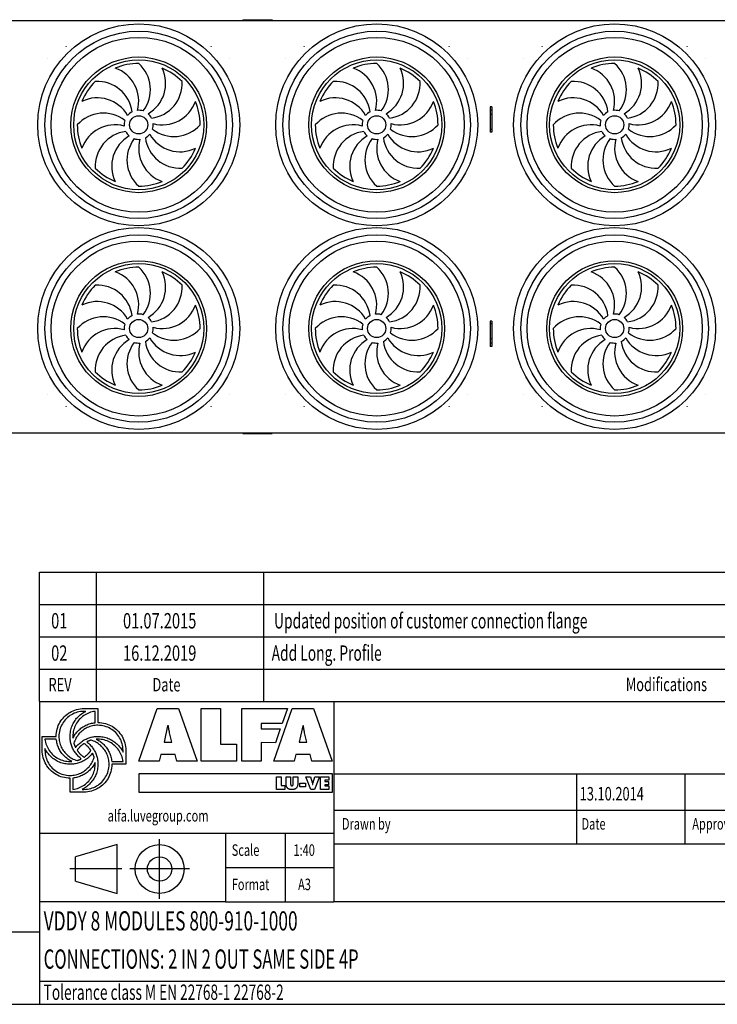
# Model space of a CAD drawing. Extents: x 211 to 16543, y 232 to 11636.
# Drawn here: x 9034 to 12874, y 232 to 5655 of the extents above; entities that cross this region are included whole.
import ezdxf
from ezdxf.enums import TextEntityAlignment as Align

# ---------------------------------------------------------------- set-up
doc = ezdxf.new("R2010")
doc.units = 0
doc.header["$LTSCALE"] = 40
doc.header["$MEASUREMENT"] = 0
doc.linetypes.add('SLD-SOLID', pattern=[0])
doc.layers.get('0').update_dxf_attribs({"linetype": 'CONTINUOUS'})
for name, color, linetype in [('GEOMETRY', 7, 'SLD-SOLID'), ('LAYER_1', 7, 'SLD-SOLID'), ('SLD-0', 7, 'SLD-SOLID'), ('TITLE', 7, 'SLD-SOLID')]:
    doc.layers.add(name, color=color, linetype=linetype)

msp = doc.modelspace()

# ---------------------------------------------------------------- linework, layer by layer
at = {"color": 7, "linetype": 'SLD-SOLID'}
for p, q in [((5077.6, 5651.49), (15607.6, 5651.49)), ((10262.6, 5655.34), (10262.6, 5651.49)), ((10262.6, 5655.34), (10268.6, 5655.34)), ((10268.6, 5655.34), (10416.6, 5655.34)), ((10416.6, 5655.34), (10422.6, 5655.34)), ((10422.6, 5655.34), (10422.6, 5651.49)), ((11632.6, 5175.65), (11622.6, 5175.65)), ((11622.6, 5175.65), (11622.6, 5157.24)), ((11632.6, 5157.24), (11622.6, 5157.24)), ((11622.6, 5157.24), (11622.6, 5132.75)), ((11632.6, 5175.65), (11632.6, 5157.24)), ((11632.6, 5157.24), (11632.6, 5132.75)), ((11632.6, 5132.75), (11622.6, 5132.75)), ((11622.6, 5132.75), (11622.6, 5050.65)), ((11632.6, 5132.75), (11632.6, 5050.65)), ((11632.6, 5050.65), (11622.6, 5050.65)), ((11622.6, 5050.65), (11622.6, 5036.5)), ((11632.6, 5050.65), (11632.6, 5036.5)), ((11632.6, 5036.5), (11622.6, 5036.5)), ((11632.6, 3994.18), (11622.6, 3994.18)), ((11622.6, 3994.18), (11622.6, 3980.04)), ((11632.6, 3980.04), (11622.6, 3980.04)), ((11622.6, 3980.04), (11622.6, 3897.94)), ((11632.6, 3994.18), (11632.6, 3980.04)), ((11632.6, 3980.04), (11632.6, 3897.94)), ((11632.6, 3897.94), (11622.6, 3897.94)), ((11622.6, 3897.94), (11622.6, 3873.44)), ((11632.6, 3873.44), (11622.6, 3873.44)), ((11622.6, 3873.44), (11622.6, 3855.03)), ((11632.6, 3855.03), (11622.6, 3855.03)), ((11632.6, 3897.94), (11632.6, 3873.44)), ((11632.6, 3873.44), (11632.6, 3855.03)), ((5077.6, 3379.06), (15607.6, 3379.06)), ((10262.6, 3379.06), (10262.6, 3375.34)), ((10262.6, 3375.34), (10268.6, 3375.34)), ((10268.6, 3375.34), (10416.6, 3375.34)), ((10416.6, 3375.34), (10422.6, 3375.34)), ((10422.6, 3379.06), (10422.6, 3375.34)), ((9143.45, 2612.93), (16543.45, 2612.93)), ((9143.45, 2434.93), (16543.45, 2434.93)), ((9143.45, 2256.92), (16543.45, 2256.92))]:
    msp.add_line(p, q, dxfattribs=at)
at = {"color": 152, "linetype": 'SLD-SOLID'}
for p, q in [((10268.6, 5655.34), (10268.6, 5651.49)), ((10416.6, 5655.34), (10416.6, 5651.49)), ((10268.6, 3379.06), (10268.6, 3375.34)), ((10416.6, 3379.06), (10416.6, 3375.34))]:
    msp.add_line(p, q, dxfattribs=at)
at = {"color": 7, "linetype": 'SLD-SOLID'}
for centre, radius in [((9688.6, 5076.34), 556), ((9688.6, 5076.34), 516), ((10998.6, 5076.34), 556), ((10998.6, 5076.34), 516), ((12308.6, 5076.34), 556), ((12308.6, 5076.34), 516), ((9688.6, 5076.34), 481.81), ((10998.6, 5076.34), 481.81), ((12308.6, 5076.34), 481.81), ((9289.59, 5506.99), 0.5), ((10087.62, 5506.99), 0.5), ((10599.59, 5506.99), 0.5), ((11397.62, 5506.99), 0.5), ((11909.59, 5506.99), 0.5), ((12707.62, 5506.99), 0.5), ((9188.8, 5441.49), 0.5), ((9688.6, 5076.34), 373.7), ((9688.6, 5076.34), 357.89), ((10188.4, 5441.49), 0.5), ((10498.8, 5441.49), 0.5), ((10998.6, 5076.34), 373.7), ((10998.6, 5076.34), 357.89), ((11498.4, 5441.49), 0.5), ((11808.8, 5441.49), 0.5), ((12308.6, 5076.34), 373.7), ((12308.6, 5076.34), 357.89), ((12808.4, 5441.49), 0.5), ((9688.6, 5076.34), 50), ((10998.6, 5076.34), 50), ((12308.6, 5076.34), 50), ((9688.6, 3954.34), 556), ((10998.6, 3954.34), 556), ((12308.6, 3954.34), 556), ((9688.6, 3954.34), 516), ((10998.6, 3954.34), 516), ((12308.6, 3954.34), 516), ((9688.6, 3954.34), 481.81), ((10998.6, 3954.34), 481.81), ((12308.6, 3954.34), 481.81), ((9688.6, 3954.34), 373.7), ((9688.6, 3954.34), 357.89), ((10998.6, 3954.34), 373.7), ((10998.6, 3954.34), 357.89), ((12308.6, 3954.34), 373.7), ((12308.6, 3954.34), 357.89), ((9688.6, 3954.34), 50), ((10998.6, 3954.34), 50), ((12308.6, 3954.34), 50), ((9188.8, 3589.19), 0.5), ((10188.4, 3589.19), 0.5), ((10498.8, 3589.19), 0.5), ((11498.4, 3589.19), 0.5), ((11808.8, 3589.19), 0.5), ((12808.4, 3589.19), 0.5), ((9289.59, 3523.69), 0.5), ((10087.62, 3523.69), 0.5), ((10599.59, 3523.69), 0.5), ((11397.62, 3523.69), 0.5), ((11909.59, 3523.69), 0.5), ((12707.62, 3523.69), 0.5)]:
    msp.add_circle(centre, radius, dxfattribs=at)
for centre, radius, start, end in [((9688.6, 5076.34), 337.89, 90, 112.5), ((9495.6, 5206.32), 193, 344.90691, 70.72858), ((9560.03, 5270.29), 193, 322.40691, 48.22858), ((9644.04, 5304.73), 193, 299.90691, 25.72858), ((9688.6, 5076.34), 337.89, 45, 67.5), ((10998.6, 5076.34), 337.89, 90, 112.5), ((10805.6, 5206.32), 193, 344.90691, 70.72858), ((10870.03, 5270.29), 193, 322.40691, 48.22858), ((10954.04, 5304.73), 193, 299.90691, 25.72858), ((10998.6, 5076.34), 337.89, 45, 67.5), ((12308.6, 5076.34), 337.89, 90, 112.5), ((12115.6, 5206.32), 193, 344.90691, 70.72858), ((12180.03, 5270.29), 193, 322.40691, 48.22858), ((12264.04, 5304.73), 193, 299.90691, 25.72858), ((12308.6, 5076.34), 337.89, 45, 67.5), ((9688.6, 5076.34), 337.89, 135, 157.5), ((9460.55, 5122.57), 193, 7.40691, 93.22858), ((9734.83, 5304.4), 193, 277.40691, 3.22858), ((10998.6, 5076.34), 337.89, 135, 157.5), ((10770.55, 5122.57), 193, 7.40691, 93.22858), ((11044.83, 5304.4), 193, 277.40691, 3.22858), ((12308.6, 5076.34), 337.89, 135, 157.5), ((12080.55, 5122.57), 193, 7.40691, 93.22858), ((12354.83, 5304.4), 193, 277.40691, 3.22858), ((9460.22, 5031.78), 193, 29.90691, 115.72858), ((10770.22, 5031.78), 193, 29.90691, 115.72858), ((12080.22, 5031.78), 193, 29.90691, 115.72858), ((9688.6, 5076.34), 80, 72.27383, 94.77383), ((9818.58, 5269.35), 193, 254.90691, 340.72858), ((9688.6, 5076.34), 337.89, 0, 22.5), ((10998.6, 5076.34), 80, 72.27383, 94.77383), ((11128.58, 5269.35), 193, 254.90691, 340.72858), ((10998.6, 5076.34), 337.89, 0, 22.5), ((12308.6, 5076.34), 80, 72.27383, 94.77383), ((12438.58, 5269.35), 193, 254.90691, 340.72858), ((12308.6, 5076.34), 337.89, 0, 22.5), ((9494.66, 4947.77), 193, 52.40691, 138.22858), ((9688.6, 5076.34), 80, 162.27383, 184.77383), ((9688.6, 5076.34), 80, 117.27383, 139.77383), ((9688.6, 5076.34), 80, 27.27383, 49.77383), ((10804.66, 4947.77), 193, 52.40691, 138.22858), ((10998.6, 5076.34), 80, 162.27383, 184.77383), ((10998.6, 5076.34), 80, 117.27383, 139.77383), ((10998.6, 5076.34), 80, 27.27383, 49.77383), ((12114.66, 4947.77), 193, 52.40691, 138.22858), ((12308.6, 5076.34), 80, 162.27383, 184.77383), ((12308.6, 5076.34), 80, 117.27383, 139.77383), ((12308.6, 5076.34), 80, 27.27383, 49.77383), ((9688.6, 5076.34), 337.89, 180, 202.5), ((9558.62, 4883.34), 193, 74.90691, 160.72858), ((9688.6, 5076.34), 80, 342.27383, 4.77383), ((9882.54, 5204.91), 193, 232.40691, 318.22858), ((10998.6, 5076.34), 337.89, 180, 202.5), ((10868.62, 4883.34), 193, 74.90691, 160.72858), ((10998.6, 5076.34), 80, 342.27383, 4.77383), ((11192.54, 5204.91), 193, 232.40691, 318.22858), ((12308.6, 5076.34), 337.89, 180, 202.5), ((12178.62, 4883.34), 193, 74.90691, 160.72858), ((12308.6, 5076.34), 80, 342.27383, 4.77383), ((12502.54, 5204.91), 193, 232.40691, 318.22858), ((9642.38, 4848.29), 193, 97.40691, 183.22858), ((9733.17, 4847.96), 193, 119.90691, 205.72858), ((9688.6, 5076.34), 80, 207.27383, 229.77383), ((9817.17, 4882.4), 193, 142.40691, 228.22858), ((9688.6, 5076.34), 80, 252.27383, 274.77383), ((9881.6, 4946.37), 193, 164.90691, 250.72858), ((9688.6, 5076.34), 80, 297.27383, 319.77383), ((9916.65, 5030.12), 193, 187.40691, 273.22858), ((9916.98, 5120.91), 193, 209.90691, 295.72858), ((10952.38, 4848.29), 193, 97.40691, 183.22858), ((11043.17, 4847.96), 193, 119.90691, 205.72858), ((10998.6, 5076.34), 80, 207.27383, 229.77383), ((11127.17, 4882.4), 193, 142.40691, 228.22858), ((10998.6, 5076.34), 80, 252.27383, 274.77383), ((11191.6, 4946.37), 193, 164.90691, 250.72858), ((10998.6, 5076.34), 80, 297.27383, 319.77383), ((11226.65, 5030.12), 193, 187.40691, 273.22858), ((11226.98, 5120.91), 193, 209.90691, 295.72858), ((12262.38, 4848.29), 193, 97.40691, 183.22858), ((12353.17, 4847.96), 193, 119.90691, 205.72858), ((12308.6, 5076.34), 80, 207.27383, 229.77383), ((12437.17, 4882.4), 193, 142.40691, 228.22858), ((12308.6, 5076.34), 80, 252.27383, 274.77383), ((12501.6, 4946.37), 193, 164.90691, 250.72858), ((12308.6, 5076.34), 80, 297.27383, 319.77383), ((12536.65, 5030.12), 193, 187.40691, 273.22858), ((12536.98, 5120.91), 193, 209.90691, 295.72858), ((9688.6, 5076.34), 337.89, 315, 337.5), ((10998.6, 5076.34), 337.89, 315, 337.5), ((12308.6, 5076.34), 337.89, 315, 337.5), ((9688.6, 5076.34), 337.89, 225, 247.5), ((10998.6, 5076.34), 337.89, 225, 247.5), ((12308.6, 5076.34), 337.89, 225, 247.5), ((9688.6, 5076.34), 337.89, 270, 292.5), ((10998.6, 5076.34), 337.89, 270, 292.5), ((12308.6, 5076.34), 337.89, 270, 292.5), ((9688.6, 3954.34), 337.89, 90, 112.5), ((9560.03, 4148.29), 193, 322.40691, 48.22858), ((10998.6, 3954.34), 337.89, 90, 112.5), ((10870.03, 4148.29), 193, 322.40691, 48.22858), ((12308.6, 3954.34), 337.89, 90, 112.5), ((12180.03, 4148.29), 193, 322.40691, 48.22858), ((9495.6, 4084.32), 193, 344.90691, 70.72858), ((9644.04, 4182.73), 193, 299.90691, 25.72858), ((9688.6, 3954.34), 337.89, 45, 67.5), ((10805.6, 4084.32), 193, 344.90691, 70.72858), ((10954.04, 4182.73), 193, 299.90691, 25.72858), ((10998.6, 3954.34), 337.89, 45, 67.5), ((12115.6, 4084.32), 193, 344.90691, 70.72858), ((12264.04, 4182.73), 193, 299.90691, 25.72858), ((12308.6, 3954.34), 337.89, 45, 67.5), ((9688.6, 3954.34), 337.89, 135, 157.5), ((9460.55, 4000.57), 193, 7.40691, 93.22858), ((9734.83, 4182.4), 193, 277.40691, 3.22858), ((10998.6, 3954.34), 337.89, 135, 157.5), ((10770.55, 4000.57), 193, 7.40691, 93.22858), ((11044.83, 4182.4), 193, 277.40691, 3.22858), ((12308.6, 3954.34), 337.89, 135, 157.5), ((12080.55, 4000.57), 193, 7.40691, 93.22858), ((12354.83, 4182.4), 193, 277.40691, 3.22858), ((9460.22, 3909.78), 193, 29.90691, 115.72858), ((9818.58, 4147.35), 193, 254.90691, 340.72858), ((9688.6, 3954.34), 337.89, 0, 22.5), ((10770.22, 3909.78), 193, 29.90691, 115.72858), ((11128.58, 4147.35), 193, 254.90691, 340.72858), ((10998.6, 3954.34), 337.89, 0, 22.5), ((12080.22, 3909.78), 193, 29.90691, 115.72858), ((12438.58, 4147.35), 193, 254.90691, 340.72858), ((12308.6, 3954.34), 337.89, 0, 22.5), ((9494.66, 3825.77), 193, 52.40691, 138.22858), ((9688.6, 3954.34), 80, 117.27383, 139.77383), ((9688.6, 3954.34), 80, 72.27383, 94.77383), ((9688.6, 3954.34), 80, 27.27383, 49.77383), ((10804.66, 3825.77), 193, 52.40691, 138.22858), ((10998.6, 3954.34), 80, 117.27383, 139.77383), ((10998.6, 3954.34), 80, 72.27383, 94.77383), ((10998.6, 3954.34), 80, 27.27383, 49.77383), ((12114.66, 3825.77), 193, 52.40691, 138.22858), ((12308.6, 3954.34), 80, 117.27383, 139.77383), ((12308.6, 3954.34), 80, 72.27383, 94.77383), ((12308.6, 3954.34), 80, 27.27383, 49.77383), ((9688.6, 3954.34), 80, 162.27383, 184.77383), ((9688.6, 3954.34), 80, 342.27383, 4.77383), ((10998.6, 3954.34), 80, 162.27383, 184.77383), ((10998.6, 3954.34), 80, 342.27383, 4.77383), ((12308.6, 3954.34), 80, 162.27383, 184.77383), ((12308.6, 3954.34), 80, 342.27383, 4.77383), ((9688.6, 3954.34), 337.89, 180, 202.5), ((9558.62, 3761.34), 193, 74.90691, 160.72858), ((9642.38, 3726.29), 193, 97.40691, 183.22858), ((9688.6, 3954.34), 80, 207.27383, 229.77383), ((9882.54, 4082.91), 193, 232.40691, 318.22858), ((10998.6, 3954.34), 337.89, 180, 202.5), ((10868.62, 3761.34), 193, 74.90691, 160.72858), ((10952.38, 3726.29), 193, 97.40691, 183.22858), ((10998.6, 3954.34), 80, 207.27383, 229.77383), ((11192.54, 4082.91), 193, 232.40691, 318.22858), ((12308.6, 3954.34), 337.89, 180, 202.5), ((12178.62, 3761.34), 193, 74.90691, 160.72858), ((12262.38, 3726.29), 193, 97.40691, 183.22858), ((12308.6, 3954.34), 80, 207.27383, 229.77383), ((12502.54, 4082.91), 193, 232.40691, 318.22858), ((9733.17, 3725.96), 193, 119.90691, 205.72858), ((9817.17, 3760.4), 193, 142.40691, 228.22858), ((9688.6, 3954.34), 80, 252.27383, 274.77383), ((9881.6, 3824.37), 193, 164.90691, 250.72858), ((9688.6, 3954.34), 80, 297.27383, 319.77383), ((9916.65, 3908.12), 193, 187.40691, 273.22858), ((9916.98, 3998.91), 193, 209.90691, 295.72858), ((11043.17, 3725.96), 193, 119.90691, 205.72858), ((11127.17, 3760.4), 193, 142.40691, 228.22858), ((10998.6, 3954.34), 80, 252.27383, 274.77383), ((11191.6, 3824.37), 193, 164.90691, 250.72858), ((10998.6, 3954.34), 80, 297.27383, 319.77383), ((11226.65, 3908.12), 193, 187.40691, 273.22858), ((11226.98, 3998.91), 193, 209.90691, 295.72858), ((12353.17, 3725.96), 193, 119.90691, 205.72858), ((12437.17, 3760.4), 193, 142.40691, 228.22858), ((12308.6, 3954.34), 80, 252.27383, 274.77383), ((12501.6, 3824.37), 193, 164.90691, 250.72858), ((12308.6, 3954.34), 80, 297.27383, 319.77383), ((12536.65, 3908.12), 193, 187.40691, 273.22858), ((12536.98, 3998.91), 193, 209.90691, 295.72858), ((9688.6, 3954.34), 337.89, 315, 337.5), ((10998.6, 3954.34), 337.89, 315, 337.5), ((12308.6, 3954.34), 337.89, 315, 337.5), ((9688.6, 3954.34), 337.89, 225, 247.5), ((10998.6, 3954.34), 337.89, 225, 247.5), ((12308.6, 3954.34), 337.89, 225, 247.5), ((9688.6, 3954.34), 337.89, 270, 292.5), ((10998.6, 3954.34), 337.89, 270, 292.5), ((12308.6, 3954.34), 337.89, 270, 292.5)]:
    msp.add_arc(centre, radius, start, end, dxfattribs=at)
at = {"layer": 'GEOMETRY', "color": 7}
for p, q in [((9143.45, 2078.92), (9143.45, 2612.93)), ((9456.14, 1900.92), (9456.14, 2612.93)), ((10376.81, 1900.92), (10376.81, 2612.93)), ((9143.45, 1900.92), (9143.45, 2078.92)), ((9143.45, 2078.92), (16543.45, 2078.92)), ((9143.45, 1900.92), (16543.45, 1900.92)), ((9143.45, 1900.92), (9641.67, 1900.92)), ((9641.67, 1900.92), (10301.84, 1900.92)), ((15262.32, 796.09), (10763.36, 796.09)), ((210.92, 631.18), (9143.45, 631.18))]:
    msp.add_line(p, q, dxfattribs=at)
at = {"layer": 'LAYER_1', "color": 7}
for p, q in [((10447.41, 1484.88), (10472.47, 1484.88)), ((10447.41, 1415.94), (10447.41, 1484.88)), ((10472.47, 1484.88), (10472.47, 1438.07)), ((10499.98, 1444.1), (10499.98, 1484.88)), ((10499.98, 1484.88), (10525.04, 1484.88)), ((10525.04, 1484.88), (10525.04, 1446.48)), ((10538.76, 1446.48), (10538.76, 1484.88)), ((10538.76, 1484.88), (10563.81, 1484.88)), ((10563.81, 1484.88), (10563.81, 1444.1)), ((10635.58, 1415.94), (10608.89, 1484.88)), ((10608.89, 1484.88), (10635.03, 1484.88)), ((10635.03, 1484.88), (10644.18, 1453.52)), ((10648.2, 1453.52), (10657.35, 1484.88)), ((10683.49, 1484.88), (10656.79, 1415.94)), ((10657.35, 1484.88), (10683.49, 1484.88)), ((10688.71, 1484.88), (10735.07, 1484.88)), ((10688.71, 1415.94), (10688.71, 1484.88)), ((10735.07, 1466.05), (10713.94, 1466.05)), ((10713.94, 1466.05), (10713.94, 1459.47)), ((10735.07, 1484.88), (10735.07, 1466.05)), ((10493.5, 1415.94), (10447.41, 1415.94)), ((10472.47, 1438.07), (10493.5, 1438.07)), ((10493.5, 1438.07), (10493.5, 1415.94)), ((10575.06, 1451.14), (10607.7, 1451.14)), ((10575.06, 1431.03), (10575.06, 1451.14)), ((10607.7, 1431.03), (10575.06, 1431.03)), ((10607.7, 1451.14), (10607.7, 1431.03)), ((10656.79, 1415.94), (10635.58, 1415.94)), ((10645.92, 1443.28), (10646.45, 1443.28)), ((10735.8, 1415.94), (10688.71, 1415.94)), ((10713.94, 1459.47), (10733.24, 1459.47)), ((10733.24, 1441.54), (10713.94, 1441.54)), ((10713.94, 1441.54), (10713.94, 1434.78)), ((10713.94, 1434.78), (10735.8, 1434.78)), ((10733.24, 1459.47), (10733.24, 1441.54)), ((10735.8, 1434.78), (10735.8, 1415.94))]:
    msp.add_line(p, q, dxfattribs=at)
for points in [[(10531.9, 1414.85), (10529.53, 1414.89), (10527.22, 1415.04), (10524.99, 1415.28), (10522.84, 1415.62), (10520.76, 1416.05), (10518.77, 1416.59), (10516.87, 1417.23), (10515.05, 1417.96), (10513.32, 1418.8), (10511.69, 1419.74), (10510.15, 1420.78), (10508.71, 1421.93), (10507.36, 1423.18), (10506.13, 1424.54), (10504.99, 1426.01), (10503.97, 1427.58), (10503.06, 1429.26), (10502.26, 1431.05), (10501.57, 1432.94), (10501.01, 1434.95), (10500.56, 1437.07), (10500.24, 1439.3), (10500.05, 1441.64), (10499.98, 1444.1)], [(10525.04, 1446.48), (10525.05, 1445.81), (10525.05, 1445.15), (10525.07, 1444.5), (10525.09, 1443.86), (10525.12, 1443.23), (10525.18, 1442.62), (10525.25, 1442.03), (10525.34, 1441.45), (10525.45, 1440.9), (10525.6, 1440.37), (10525.77, 1439.86), (10525.97, 1439.39), (10526.21, 1438.93), (10526.48, 1438.51), (10526.8, 1438.12), (10527.16, 1437.77), (10527.56, 1437.44), (10528.01, 1437.16), (10528.52, 1436.91), (10529.08, 1436.71), (10529.69, 1436.55), (10530.37, 1436.43), (10531.1, 1436.36), (10531.9, 1436.33)], [(10531.9, 1436.33), (10532.7, 1436.36), (10533.44, 1436.43), (10534.11, 1436.55), (10534.73, 1436.71), (10535.29, 1436.91), (10535.79, 1437.16), (10536.24, 1437.44), (10536.65, 1437.77), (10537.01, 1438.12), (10537.32, 1438.51), (10537.6, 1438.93), (10537.83, 1439.39), (10538.04, 1439.86), (10538.21, 1440.37), (10538.35, 1440.9), (10538.46, 1441.45), (10538.56, 1442.03), (10538.63, 1442.62), (10538.68, 1443.23), (10538.71, 1443.86), (10538.74, 1444.5), (10538.75, 1445.15), (10538.76, 1445.81), (10538.76, 1446.48)], [(10563.81, 1444.1), (10563.74, 1441.64), (10563.55, 1439.3), (10563.23, 1437.07), (10562.78, 1434.95), (10562.22, 1432.94), (10561.53, 1431.05), (10560.73, 1429.26), (10559.82, 1427.58), (10558.8, 1426.01), (10557.66, 1424.54), (10556.43, 1423.18), (10555.09, 1421.93), (10553.64, 1420.78), (10552.11, 1419.74), (10550.47, 1418.8), (10548.74, 1417.96), (10546.93, 1417.23), (10545.02, 1416.59), (10543.03, 1416.05), (10540.96, 1415.62), (10538.81, 1415.28), (10536.58, 1415.04), (10534.28, 1414.89), (10531.9, 1414.85)], [(10644.18, 1453.52), (10644.31, 1453.1), (10644.43, 1452.68), (10644.54, 1452.25), (10644.66, 1451.83), (10644.77, 1451.41), (10644.87, 1450.98), (10644.98, 1450.56), (10645.08, 1450.14), (10645.17, 1449.71), (10645.26, 1449.29), (10645.34, 1448.86), (10645.42, 1448.44), (10645.5, 1448.01), (10645.57, 1447.58), (10645.63, 1447.16), (10645.69, 1446.73), (10645.74, 1446.3), (10645.79, 1445.87), (10645.82, 1445.44), (10645.86, 1445.01), (10645.88, 1444.58), (10645.9, 1444.15), (10645.91, 1443.72), (10645.92, 1443.28)], [(10646.45, 1443.28), (10646.46, 1443.72), (10646.47, 1444.15), (10646.49, 1444.58), (10646.51, 1445.01), (10646.54, 1445.44), (10646.58, 1445.87), (10646.63, 1446.3), (10646.68, 1446.73), (10646.74, 1447.16), (10646.8, 1447.58), (10646.87, 1448.01), (10646.95, 1448.44), (10647.03, 1448.86), (10647.11, 1449.29), (10647.2, 1449.71), (10647.3, 1450.14), (10647.4, 1450.56), (10647.5, 1450.98), (10647.61, 1451.41), (10647.72, 1451.83), (10647.84, 1452.25), (10647.95, 1452.68), (10648.08, 1453.1), (10648.2, 1453.52)]]:
    msp.add_lwpolyline(points, dxfattribs=at)
at = {"layer": 'SLD-0', "color": 162}
for p, q in [((9397.34, 1845.84), (9387.53, 1845.84)), ((9387.54, 1861.18), (9464.27, 1861.18)), ((9448.89, 1783.5), (9448.89, 1845.84)), ((9157.43, 1631.07), (9157.43, 1707.77)), ((9157.43, 1707.77), (9234.15, 1707.77)), ((9235.2, 1692.43), (9172.76, 1692.43)), ((9172.73, 1640.9), (9172.76, 1631.07)), ((9617.64, 1631.07), (9617.64, 1554.37)), ((9540.22, 1569.64), (9602.3, 1569.71)), ((9617.64, 1554.37), (9540.97, 1554.25)), ((9310.84, 1400.95), (9310.84, 1477.66)), ((9326.21, 1478.42), (9326.17, 1416.3)), ((9377.01, 1416.3), (9387.53, 1416.3)), ((9387.54, 1400.95), (9310.84, 1400.95))]:
    msp.add_line(p, q, dxfattribs=at)
at = {"layer": 'SLD-0', "color": 154}
for p, q in [((9689.57, 1571.7), (9790.52, 1862.22)), ((9790.52, 1862.22), (9907.27, 1862.22)), ((9907.27, 1862.22), (10010.92, 1571.7)), ((10032.89, 1862.22), (10138.47, 1862.22)), ((10032.89, 1571.7), (10032.89, 1862.22)), ((10138.47, 1862.22), (10138.47, 1664.94)), ((10255.99, 1862.22), (10507.59, 1862.22)), ((10255.99, 1571.7), (10255.99, 1862.22)), ((10432.86, 1571.7), (10533.81, 1862.22)), ((10507.59, 1862.22), (10478.28, 1779)), ((10533.81, 1862.22), (10650.57, 1862.22)), ((10650.57, 1862.22), (10754.22, 1571.7)), ((9847.94, 1765.51), (9828.67, 1676.89)), ((9851.78, 1765.51), (9847.94, 1765.51)), ((10478.28, 1779), (10362.35, 1779)), ((10362.35, 1779), (10362.35, 1748.94)), ((10362.35, 1748.94), (10467.39, 1748.94)), ((10467.39, 1748.94), (10440.81, 1673.25)), ((10591.22, 1765.51), (10571.95, 1676.89)), ((10595.07, 1765.51), (10591.22, 1765.51)), ((9871.05, 1676.89), (9858.72, 1728.14)), ((10614.34, 1676.89), (10602.01, 1728.14)), ((9828.67, 1676.89), (9871.05, 1676.89)), ((10138.47, 1664.94), (10227.09, 1664.94)), ((10227.09, 1664.94), (10227.09, 1571.7)), ((10440.81, 1673.25), (10362.35, 1673.42)), ((10362.35, 1673.42), (10362.35, 1571.7)), ((10571.95, 1676.89), (10614.34, 1676.89)), ((9809.79, 1607.92), (9801.31, 1571.7)), ((9889.54, 1607.92), (9809.79, 1607.92)), ((9899.18, 1571.7), (9889.54, 1607.92)), ((10553.08, 1607.92), (10544.59, 1571.7)), ((10632.84, 1607.92), (10553.08, 1607.92)), ((10642.47, 1571.7), (10632.84, 1607.92)), ((9801.31, 1571.7), (9689.57, 1571.7)), ((10010.92, 1571.7), (9899.18, 1571.7)), ((10227.09, 1571.7), (10032.89, 1571.7)), ((10362.35, 1571.7), (10255.99, 1571.7)), ((10544.59, 1571.7), (10432.86, 1571.7)), ((10754.22, 1571.7), (10642.47, 1571.7)), ((10754.72, 1500.92), (9689.87, 1500.92)), ((9689.87, 1500.92), (9689.87, 1401.4)), ((10754.72, 1401.4), (10754.72, 1500.92)), ((9689.87, 1401.4), (10754.72, 1401.4))]:
    msp.add_line(p, q, dxfattribs=at)
at = {"layer": 'SLD-0', "color": 162}
for points in [[(9234.15, 1707.77), (9234.51, 1718.27), (9235.55, 1728.59), (9237.27, 1738.69), (9239.63, 1748.55), (9242.62, 1758.16), (9246.2, 1767.49), (9250.37, 1776.51), (9255.09, 1785.2), (9260.34, 1793.54), (9266.11, 1801.52), (9272.36, 1809.09), (9279.07, 1816.25), (9286.23, 1822.96), (9293.8, 1829.21), (9301.77, 1834.98), (9310.11, 1840.23), (9318.81, 1844.96), (9327.83, 1849.12), (9337.15, 1852.71), (9346.76, 1855.7), (9356.62, 1858.06), (9366.72, 1859.78), (9377.03, 1860.82), (9387.54, 1861.18)], [(9387.53, 1845.84), (9378.07, 1845.52), (9368.79, 1844.58), (9359.7, 1843.03), (9350.83, 1840.91), (9342.18, 1838.22), (9333.79, 1834.99), (9325.67, 1831.24), (9317.85, 1826.99), (9310.34, 1822.26), (9303.16, 1817.07), (9296.35, 1811.44), (9289.9, 1805.4), (9283.86, 1798.96), (9278.23, 1792.14), (9273.05, 1784.97), (9268.32, 1777.46), (9264.07, 1769.63), (9260.32, 1761.51), (9257.09, 1753.12), (9254.4, 1744.47), (9252.27, 1735.59), (9250.73, 1726.5), (9249.78, 1717.22), (9249.47, 1707.77)], [(9310.83, 1707.77), (9311.01, 1715.38), (9311.54, 1722.88), (9312.42, 1730.28), (9313.63, 1737.56), (9315.18, 1744.71), (9317.05, 1751.73), (9319.23, 1758.6), (9321.72, 1765.32), (9324.51, 1771.89), (9327.6, 1778.29), (9330.97, 1784.51), (9334.62, 1790.55), (9338.54, 1796.4), (9342.72, 1802.05), (9347.16, 1807.5), (9351.84, 1812.72), (9356.77, 1817.73), (9361.93, 1822.5), (9367.31, 1827.04), (9372.91, 1831.33), (9378.72, 1835.36), (9384.74, 1839.13), (9390.95, 1842.62), (9397.34, 1845.84)], [(9448.89, 1845.84), (9440.35, 1844.61), (9431.98, 1842.87), (9423.81, 1840.61), (9415.85, 1837.88), (9408.11, 1834.67), (9400.61, 1831.01), (9393.38, 1826.92), (9386.42, 1822.42), (9379.75, 1817.51), (9373.39, 1812.22), (9367.35, 1806.56), (9361.66, 1800.56), (9356.33, 1794.23), (9351.37, 1787.59), (9346.81, 1780.65), (9342.65, 1773.43), (9338.93, 1765.95), (9335.64, 1758.23), (9332.82, 1750.28), (9330.47, 1742.13), (9328.61, 1733.78), (9327.26, 1725.26), (9326.44, 1716.58), (9326.17, 1707.77)], [(9464.27, 1861.18), (9464.26, 1857.37), (9464.26, 1853.44), (9464.26, 1849.37), (9464.26, 1845.17), (9464.26, 1840.84), (9464.25, 1836.37), (9464.25, 1831.78), (9464.25, 1827.05), (9464.25, 1822.19), (9464.25, 1817.2), (9464.26, 1812.08), (9464.26, 1806.82), (9464.26, 1801.43), (9464.26, 1795.91), (9464.26, 1790.26), (9464.27, 1784.48)], [(9326.5, 1698.44), (9329.49, 1704.15), (9332.7, 1709.72), (9336.14, 1715.15), (9339.8, 1720.42), (9343.67, 1725.54), (9347.74, 1730.49), (9352.02, 1735.26), (9356.48, 1739.85), (9361.14, 1744.26), (9365.97, 1748.48), (9370.98, 1752.49), (9376.15, 1756.3), (9381.49, 1759.9), (9386.97, 1763.28), (9392.61, 1766.43), (9398.39, 1769.35), (9404.3, 1772.02), (9410.33, 1774.46), (9416.49, 1776.63), (9422.77, 1778.55), (9429.15, 1780.2), (9435.64, 1781.58), (9442.22, 1782.68), (9448.89, 1783.5)], [(9464.23, 1769.13), (9456.46, 1768.91), (9448.8, 1768.28), (9441.26, 1767.23), (9433.86, 1765.78), (9426.61, 1763.94), (9419.51, 1761.73), (9412.59, 1759.15), (9405.84, 1756.21), (9399.29, 1752.93), (9392.94, 1749.32), (9386.81, 1745.39), (9380.91, 1741.15), (9375.24, 1736.62), (9369.82, 1731.8), (9364.66, 1726.7), (9359.78, 1721.34), (9355.17, 1715.73), (9350.87, 1709.87), (9346.86, 1703.79), (9343.18, 1697.49), (9339.83, 1690.98), (9336.81, 1684.28), (9334.15, 1677.4), (9331.85, 1670.34)], [(9602.3, 1631.07), (9601.98, 1640.52), (9601.04, 1649.81), (9599.49, 1658.9), (9597.36, 1667.77), (9594.68, 1676.42), (9591.45, 1684.81), (9587.7, 1692.93), (9583.45, 1700.75), (9578.72, 1708.26), (9573.53, 1715.44), (9567.9, 1722.25), (9561.86, 1728.7), (9555.42, 1734.74), (9548.6, 1740.37), (9541.42, 1745.55), (9533.91, 1750.28), (9526.09, 1754.53), (9517.97, 1758.28), (9509.58, 1761.51), (9500.93, 1764.2), (9492.06, 1766.33), (9482.97, 1767.87), (9473.68, 1768.81), (9464.23, 1769.13)], [(9464.27, 1784.48), (9474.77, 1784.12), (9485.08, 1783.08), (9495.18, 1781.36), (9505.05, 1779), (9514.65, 1776.01), (9523.98, 1772.42), (9533, 1768.25), (9541.69, 1763.53), (9550.03, 1758.28), (9558, 1752.51), (9565.57, 1746.26), (9572.73, 1739.55), (9579.44, 1732.39), (9585.69, 1724.81), (9591.45, 1716.84), (9596.71, 1708.5), (9601.43, 1699.8), (9605.59, 1690.78), (9609.18, 1681.46), (9612.17, 1671.85), (9614.53, 1661.99), (9616.24, 1651.89), (9617.29, 1641.57), (9617.64, 1631.07)], [(9172.76, 1692.43), (9174, 1683.91), (9175.76, 1675.55), (9178.02, 1667.39), (9180.77, 1659.43), (9183.98, 1651.7), (9187.65, 1644.21), (9191.75, 1636.97), (9196.26, 1630.01), (9201.17, 1623.34), (9206.46, 1616.98), (9212.12, 1610.95), (9218.12, 1605.25), (9224.45, 1599.91), (9231.09, 1594.95), (9238.02, 1590.38), (9245.24, 1586.22), (9252.71, 1582.49), (9260.42, 1579.2), (9268.36, 1576.37), (9276.51, 1574.02), (9284.85, 1572.16), (9293.36, 1570.81), (9302.02, 1569.98), (9310.83, 1569.71)], [(9319.93, 1570.06), (9314.19, 1573.04), (9308.59, 1576.25), (9303.15, 1579.69), (9297.87, 1583.34), (9292.76, 1587.2), (9287.82, 1591.26), (9283.05, 1595.52), (9278.47, 1599.98), (9274.08, 1604.62), (9269.89, 1609.45), (9265.89, 1614.44), (9262.11, 1619.61), (9258.54, 1624.93), (9255.19, 1630.42), (9252.07, 1636.05), (9249.18, 1641.82), (9246.53, 1647.73), (9244.13, 1653.77), (9241.98, 1659.94), (9240.08, 1666.23), (9238.45, 1672.62), (9237.09, 1679.13), (9236, 1685.73), (9235.2, 1692.43)], [(9249.47, 1707.77), (9249.68, 1699.95), (9250.33, 1692.25), (9251.39, 1684.67), (9252.86, 1677.23), (9254.72, 1669.93), (9256.96, 1662.8), (9259.57, 1655.84), (9262.54, 1649.06), (9265.86, 1642.48), (9269.51, 1636.11), (9273.48, 1629.95), (9277.77, 1624.03), (9282.35, 1618.34), (9287.23, 1612.91), (9292.38, 1607.75), (9297.8, 1602.86), (9303.47, 1598.25), (9309.38, 1593.95), (9315.53, 1589.96), (9321.89, 1586.29), (9328.46, 1582.96), (9335.23, 1579.97), (9342.18, 1577.34), (9349.31, 1575.08)], [(9372.81, 1584.58), (9368.18, 1588.16), (9363.69, 1591.92), (9359.35, 1595.83), (9355.17, 1599.91), (9351.13, 1604.15), (9347.26, 1608.53), (9343.56, 1613.06), (9340.03, 1617.73), (9336.68, 1622.54), (9333.5, 1627.48), (9330.52, 1632.55), (9327.72, 1637.74), (9325.12, 1643.05), (9322.72, 1648.47), (9320.53, 1653.99), (9318.54, 1659.62), (9316.77, 1665.35), (9315.22, 1671.17), (9313.9, 1677.08), (9312.81, 1683.07), (9311.95, 1689.14), (9311.33, 1695.28), (9310.95, 1701.49), (9310.83, 1707.77)], [(9326.17, 1707.77), (9326.17, 1707.38), (9326.17, 1706.98), (9326.17, 1706.59), (9326.18, 1706.2), (9326.18, 1705.81), (9326.19, 1705.42), (9326.2, 1705.03), (9326.21, 1704.64), (9326.22, 1704.25), (9326.23, 1703.86), (9326.24, 1703.47), (9326.26, 1703.08), (9326.27, 1702.69), (9326.29, 1702.31), (9326.31, 1701.92), (9326.32, 1701.53), (9326.34, 1701.14), (9326.36, 1700.76), (9326.38, 1700.37), (9326.41, 1699.98), (9326.43, 1699.6), (9326.45, 1699.21), (9326.48, 1698.82), (9326.5, 1698.44)], [(9340.88, 1645.94), (9344.46, 1650.58), (9348.21, 1655.08), (9352.13, 1659.42), (9356.21, 1663.61), (9360.44, 1667.65), (9364.83, 1671.51), (9369.37, 1675.21), (9374.04, 1678.73), (9378.86, 1682.08), (9383.8, 1685.24), (9388.88, 1688.22), (9394.07, 1691), (9399.39, 1693.59), (9404.82, 1695.97), (9410.35, 1698.15), (9415.99, 1700.12), (9421.73, 1701.88), (9427.56, 1703.41), (9433.48, 1704.72), (9439.48, 1705.81), (9445.56, 1706.66), (9451.72, 1707.27), (9457.94, 1707.64), (9464.23, 1707.77)], [(9426.16, 1686.96), (9425.12, 1686.66), (9424.08, 1686.35), (9423.05, 1686.04), (9422.02, 1685.72), (9421, 1685.39), (9419.98, 1685.06), (9418.97, 1684.72), (9417.97, 1684.38), (9416.96, 1684.02), (9415.97, 1683.66), (9414.98, 1683.3), (9413.99, 1682.92), (9413, 1682.54), (9412.02, 1682.15), (9411.04, 1681.75), (9410.07, 1681.35), (9409.1, 1680.93), (9408.13, 1680.51), (9407.16, 1680.08), (9406.2, 1679.64), (9405.23, 1679.19), (9404.27, 1678.73), (9403.31, 1678.26), (9402.36, 1677.79)], [(9525.6, 1554.37), (9525.38, 1562.17), (9524.74, 1569.86), (9523.68, 1577.43), (9522.22, 1584.85), (9520.37, 1592.13), (9518.14, 1599.25), (9515.54, 1606.2), (9512.59, 1612.96), (9509.29, 1619.54), (9505.65, 1625.9), (9501.7, 1632.05), (9497.43, 1637.97), (9492.86, 1643.65), (9488.01, 1649.07), (9482.88, 1654.24), (9477.48, 1659.13), (9471.83, 1663.73), (9465.94, 1668.03), (9459.82, 1672.03), (9453.48, 1675.7), (9446.93, 1679.04), (9440.19, 1682.04), (9433.26, 1684.68), (9426.16, 1686.96)], [(9464.23, 1692.43), (9463.87, 1692.43), (9463.51, 1692.43), (9463.14, 1692.44), (9462.77, 1692.44), (9462.39, 1692.45), (9462.01, 1692.46), (9461.63, 1692.46), (9461.25, 1692.47), (9460.86, 1692.48), (9460.48, 1692.49), (9460.09, 1692.49), (9459.71, 1692.5), (9459.32, 1692.51), (9458.94, 1692.51), (9458.55, 1692.51), (9458.17, 1692.51), (9457.79, 1692.51), (9457.41, 1692.51), (9457.04, 1692.51), (9456.67, 1692.5), (9456.3, 1692.49), (9455.94, 1692.48), (9455.58, 1692.46), (9455.22, 1692.44)], [(9455.22, 1692.44), (9460.97, 1689.46), (9466.58, 1686.24), (9472.03, 1682.8), (9477.32, 1679.14), (9482.45, 1675.26), (9487.41, 1671.18), (9492.19, 1666.9), (9496.79, 1662.42), (9501.2, 1657.76), (9505.41, 1652.91), (9509.42, 1647.89), (9513.22, 1642.71), (9516.81, 1637.35), (9520.17, 1631.85), (9523.31, 1626.19), (9526.21, 1620.4), (9528.87, 1614.46), (9531.28, 1608.4), (9533.44, 1602.21), (9535.34, 1595.9), (9536.98, 1589.49), (9538.34, 1582.97), (9539.42, 1576.35), (9540.22, 1569.64)], [(9464.23, 1707.77), (9471.75, 1707.58), (9479.18, 1707.04), (9486.51, 1706.14), (9493.74, 1704.9), (9500.84, 1703.32), (9507.82, 1701.42), (9514.67, 1699.2), (9521.37, 1696.67), (9527.93, 1693.83), (9534.32, 1690.71), (9540.55, 1687.31), (9546.59, 1683.63), (9552.46, 1679.68), (9558.13, 1675.48), (9563.6, 1671.04), (9568.85, 1666.35), (9573.89, 1661.43), (9578.7, 1656.3), (9583.27, 1650.94), (9587.6, 1645.39), (9591.68, 1639.64), (9595.49, 1633.71), (9599.03, 1627.59), (9602.3, 1621.31)], [(9602.3, 1569.71), (9601.05, 1578.23), (9599.28, 1586.57), (9597.02, 1594.73), (9594.27, 1602.68), (9591.05, 1610.41), (9587.38, 1617.9), (9583.28, 1625.14), (9578.77, 1632.1), (9573.85, 1638.77), (9568.56, 1645.13), (9562.91, 1651.17), (9556.9, 1656.87), (9550.57, 1662.2), (9543.93, 1667.17), (9537, 1671.74), (9529.79, 1675.9), (9522.32, 1679.64), (9514.61, 1682.93), (9506.67, 1685.76), (9498.53, 1688.12), (9490.2, 1689.98), (9481.69, 1691.33), (9473.03, 1692.15), (9464.23, 1692.43)], [(9310.84, 1477.66), (9300.34, 1478.01), (9290.02, 1479.06), (9279.92, 1480.78), (9270.06, 1483.14), (9260.45, 1486.13), (9251.13, 1489.72), (9242.11, 1493.88), (9233.41, 1498.61), (9225.07, 1503.86), (9217.1, 1509.63), (9209.52, 1515.88), (9202.36, 1522.59), (9195.65, 1529.75), (9189.4, 1537.33), (9183.63, 1545.3), (9178.38, 1553.64), (9173.65, 1562.34), (9169.49, 1571.36), (9165.9, 1580.68), (9162.91, 1590.29), (9160.55, 1600.15), (9158.83, 1610.25), (9157.79, 1620.57), (9157.43, 1631.07)], [(9310.83, 1554.37), (9303.28, 1554.55), (9295.82, 1555.09), (9288.47, 1555.99), (9281.23, 1557.22), (9274.11, 1558.79), (9267.11, 1560.69), (9260.25, 1562.9), (9253.54, 1565.42), (9246.98, 1568.24), (9240.58, 1571.36), (9234.36, 1574.75), (9228.31, 1578.43), (9222.45, 1582.37), (9216.78, 1586.56), (9211.32, 1591.01), (9206.07, 1595.7), (9201.04, 1600.62), (9196.24, 1605.77), (9191.68, 1611.13), (9187.36, 1616.7), (9183.3, 1622.47), (9179.5, 1628.44), (9175.98, 1634.58), (9172.73, 1640.9)], [(9172.76, 1631.07), (9173.08, 1621.62), (9174.02, 1612.33), (9175.56, 1603.24), (9177.69, 1594.37), (9180.38, 1585.72), (9183.61, 1577.33), (9187.36, 1569.21), (9191.61, 1561.38), (9196.34, 1553.87), (9201.53, 1546.7), (9207.15, 1539.88), (9213.2, 1533.44), (9219.64, 1527.4), (9226.46, 1521.77), (9233.63, 1516.58), (9241.14, 1511.85), (9248.97, 1507.6), (9257.08, 1503.85), (9265.48, 1500.62), (9274.12, 1497.93), (9283, 1495.81), (9292.09, 1494.26), (9301.37, 1493.32), (9310.83, 1493)], [(9331.85, 1670.34), (9332.15, 1669.3), (9332.46, 1668.27), (9332.77, 1667.23), (9333.08, 1666.18), (9333.41, 1665.14), (9333.73, 1664.1), (9334.07, 1663.06), (9334.41, 1662.01), (9334.75, 1660.97), (9335.11, 1659.94), (9335.47, 1658.9), (9335.84, 1657.87), (9336.21, 1656.84), (9336.59, 1655.82), (9336.98, 1654.8), (9337.38, 1653.78), (9337.79, 1652.77), (9338.2, 1651.77), (9338.63, 1650.78), (9339.06, 1649.79), (9339.5, 1648.81), (9339.95, 1647.84), (9340.41, 1646.89), (9340.88, 1645.94)], [(9387.71, 1669.16), (9385.86, 1667.9), (9384.02, 1666.6), (9382.2, 1665.27), (9380.4, 1663.91), (9378.63, 1662.53), (9376.87, 1661.12), (9375.14, 1659.68), (9373.43, 1658.21), (9371.74, 1656.71), (9370.07, 1655.19), (9368.43, 1653.64), (9366.82, 1652.07), (9365.23, 1650.47), (9363.66, 1648.84), (9362.12, 1647.19), (9360.61, 1645.52), (9359.13, 1643.82), (9357.68, 1642.1), (9356.26, 1640.35), (9354.86, 1638.58), (9353.5, 1636.79), (9352.16, 1634.98), (9350.86, 1633.15), (9349.59, 1631.29)], [(9349.59, 1631.29), (9350.87, 1629.43), (9352.17, 1627.58), (9353.51, 1625.75), (9354.87, 1623.94), (9356.26, 1622.15), (9357.68, 1620.39), (9359.12, 1618.64), (9360.6, 1616.92), (9362.1, 1615.22), (9363.63, 1613.55), (9365.19, 1611.9), (9366.77, 1610.28), (9368.37, 1608.68), (9370.01, 1607.1), (9371.66, 1605.56), (9373.35, 1604.04), (9375.05, 1602.55), (9376.78, 1601.09), (9378.54, 1599.66), (9380.32, 1598.26), (9382.12, 1596.89), (9383.94, 1595.55), (9385.79, 1594.25), (9387.66, 1592.97)], [(9387.66, 1592.97), (9389.52, 1594.24), (9391.36, 1595.54), (9393.18, 1596.86), (9394.97, 1598.21), (9396.74, 1599.59), (9398.48, 1601), (9400.2, 1602.44), (9401.9, 1603.9), (9403.56, 1605.39), (9405.21, 1606.91), (9406.83, 1608.45), (9408.42, 1610.02), (9409.99, 1611.61), (9411.53, 1613.23), (9413.04, 1614.87), (9414.53, 1616.54), (9415.99, 1618.24), (9417.43, 1619.96), (9418.84, 1621.7), (9420.22, 1623.47), (9421.58, 1625.26), (9422.91, 1627.07), (9424.21, 1628.91), (9425.49, 1630.77)], [(9425.49, 1630.77), (9424.22, 1632.62), (9422.92, 1634.46), (9421.6, 1636.28), (9420.24, 1638.08), (9418.86, 1639.87), (9417.45, 1641.64), (9416.01, 1643.38), (9414.55, 1645.11), (9413.06, 1646.82), (9411.54, 1648.5), (9410, 1650.16), (9408.43, 1651.8), (9406.83, 1653.41), (9405.21, 1654.99), (9403.57, 1656.55), (9401.9, 1658.07), (9400.2, 1659.57), (9398.49, 1661.04), (9396.75, 1662.48), (9394.99, 1663.88), (9393.2, 1665.26), (9391.39, 1666.59), (9389.56, 1667.9), (9387.71, 1669.16)], [(9402.36, 1677.79), (9406.99, 1674.2), (9411.48, 1670.45), (9415.82, 1666.53), (9420.01, 1662.44), (9424.04, 1658.2), (9427.9, 1653.81), (9431.6, 1649.26), (9435.13, 1644.58), (9438.47, 1639.76), (9441.64, 1634.81), (9444.62, 1629.73), (9447.41, 1624.52), (9450, 1619.2), (9452.39, 1613.77), (9454.58, 1608.23), (9456.55, 1602.59), (9458.31, 1596.85), (9459.86, 1591.02), (9461.17, 1585.1), (9462.26, 1579.1), (9463.12, 1573.02), (9463.73, 1566.87), (9464.11, 1560.65), (9464.23, 1554.37)], [(9602.3, 1621.31), (9602.31, 1621.79), (9602.32, 1622.3), (9602.34, 1622.81), (9602.34, 1623.35), (9602.35, 1623.9), (9602.36, 1624.47), (9602.36, 1625.05), (9602.36, 1625.65), (9602.36, 1626.27), (9602.36, 1626.91), (9602.35, 1627.56), (9602.34, 1628.23), (9602.34, 1628.91), (9602.32, 1629.61), (9602.31, 1630.33), (9602.3, 1631.07)], [(9434.5, 1615.85), (9430.92, 1611.23), (9427.15, 1606.77), (9423.22, 1602.45), (9419.12, 1598.29), (9414.87, 1594.28), (9410.45, 1590.44), (9405.89, 1586.77), (9401.19, 1583.26), (9396.35, 1579.94), (9391.38, 1576.79), (9386.27, 1573.83), (9381.05, 1571.06), (9375.71, 1568.49), (9370.26, 1566.12), (9364.7, 1563.95), (9359.05, 1561.98), (9353.29, 1560.24), (9347.45, 1558.71), (9341.53, 1557.4), (9335.52, 1556.32), (9329.45, 1555.47), (9323.3, 1554.86), (9317.09, 1554.49), (9310.83, 1554.37)], [(9310.83, 1493), (9318.63, 1493.22), (9326.33, 1493.86), (9333.9, 1494.92), (9341.33, 1496.38), (9348.62, 1498.24), (9355.74, 1500.48), (9362.7, 1503.08), (9369.47, 1506.04), (9376.05, 1509.35), (9382.42, 1512.99), (9388.58, 1516.96), (9394.5, 1521.24), (9400.19, 1525.81), (9405.62, 1530.67), (9410.79, 1535.81), (9415.69, 1541.22), (9420.29, 1546.88), (9424.6, 1552.78), (9428.6, 1558.91), (9432.27, 1565.25), (9435.61, 1571.81), (9438.61, 1578.56), (9441.25, 1585.49), (9443.52, 1592.6)], [(9349.31, 1575.08), (9350.33, 1575.38), (9351.35, 1575.69), (9352.37, 1576.01), (9353.38, 1576.34), (9354.39, 1576.68), (9355.39, 1577.03), (9356.39, 1577.39), (9357.38, 1577.75), (9358.38, 1578.13), (9359.36, 1578.51), (9360.35, 1578.9), (9361.33, 1579.3), (9362.3, 1579.71), (9363.28, 1580.12), (9364.25, 1580.54), (9365.21, 1580.97), (9366.17, 1581.4), (9367.13, 1581.84), (9368.09, 1582.28), (9369.04, 1582.73), (9369.99, 1583.19), (9370.93, 1583.65), (9371.87, 1584.11), (9372.81, 1584.58)], [(9443.52, 1592.6), (9443.23, 1593.61), (9442.93, 1594.61), (9442.62, 1595.61), (9442.31, 1596.61), (9441.98, 1597.61), (9441.65, 1598.6), (9441.32, 1599.59), (9440.97, 1600.57), (9440.62, 1601.56), (9440.26, 1602.53), (9439.9, 1603.51), (9439.53, 1604.48), (9439.15, 1605.45), (9438.76, 1606.41), (9438.37, 1607.37), (9437.96, 1608.33), (9437.56, 1609.28), (9437.14, 1610.23), (9436.72, 1611.18), (9436.29, 1612.12), (9435.85, 1613.06), (9435.41, 1613.99), (9434.96, 1614.92), (9434.5, 1615.85)], [(9310.83, 1569.71), (9311.21, 1569.71), (9311.6, 1569.71), (9311.98, 1569.71), (9312.36, 1569.72), (9312.74, 1569.73), (9313.12, 1569.73), (9313.5, 1569.74), (9313.88, 1569.75), (9314.26, 1569.77), (9314.64, 1569.78), (9315.02, 1569.79), (9315.4, 1569.81), (9315.77, 1569.83), (9316.15, 1569.84), (9316.53, 1569.86), (9316.9, 1569.88), (9317.28, 1569.9), (9317.66, 1569.92), (9318.04, 1569.94), (9318.41, 1569.97), (9318.79, 1569.99), (9319.17, 1570.01), (9319.55, 1570.04), (9319.93, 1570.06)], [(9326.17, 1416.3), (9334.7, 1417.53), (9343.06, 1419.28), (9351.24, 1421.53), (9359.2, 1424.27), (9366.93, 1427.48), (9374.43, 1431.14), (9381.67, 1435.23), (9388.63, 1439.74), (9395.3, 1444.65), (9401.66, 1449.94), (9407.69, 1455.59), (9413.38, 1461.59), (9418.72, 1467.93), (9423.67, 1474.57), (9428.24, 1481.51), (9432.39, 1488.72), (9436.12, 1496.2), (9439.41, 1503.92), (9442.24, 1511.87), (9444.59, 1520.02), (9446.44, 1528.36), (9447.79, 1536.88), (9448.61, 1545.56), (9448.89, 1554.37)], [(9448.83, 1563.81), (9445.86, 1558.05), (9442.66, 1552.44), (9439.23, 1546.97), (9435.58, 1541.66), (9431.72, 1536.52), (9427.65, 1531.55), (9423.38, 1526.75), (9418.91, 1522.14), (9414.26, 1517.71), (9409.42, 1513.48), (9404.41, 1509.46), (9399.23, 1505.64), (9393.88, 1502.04), (9388.38, 1498.66), (9382.73, 1495.5), (9376.94, 1492.58), (9371.01, 1489.91), (9364.95, 1487.47), (9358.77, 1485.29), (9352.46, 1483.37), (9346.05, 1481.72), (9339.53, 1480.34), (9332.92, 1479.24), (9326.21, 1478.42)], [(9464.23, 1554.37), (9464.04, 1546.87), (9463.48, 1539.45), (9462.56, 1532.14), (9461.29, 1524.93), (9459.67, 1517.83), (9457.73, 1510.86), (9455.46, 1504.02), (9452.88, 1497.32), (9449.99, 1490.77), (9446.81, 1484.37), (9443.35, 1478.15), (9439.62, 1472.1), (9435.62, 1466.23), (9431.37, 1460.55), (9426.87, 1455.08), (9422.14, 1449.82), (9417.18, 1444.77), (9412.01, 1439.95), (9406.64, 1435.37), (9401.06, 1431.03), (9395.3, 1426.95), (9389.37, 1423.12), (9383.27, 1419.57), (9377.01, 1416.3)], [(9387.53, 1416.3), (9396.98, 1416.62), (9406.26, 1417.56), (9415.35, 1419.1), (9424.23, 1421.23), (9432.88, 1423.92), (9441.27, 1427.15), (9449.39, 1430.9), (9457.21, 1435.15), (9464.72, 1439.88), (9471.9, 1445.07), (9478.72, 1450.69), (9485.16, 1456.74), (9491.2, 1463.18), (9496.83, 1470), (9502.02, 1477.17), (9506.75, 1484.68), (9511, 1492.51), (9514.75, 1500.63), (9517.98, 1509.02), (9520.66, 1517.66), (9522.79, 1526.54), (9524.34, 1535.63), (9525.28, 1544.92), (9525.6, 1554.37)], [(9540.97, 1554.25), (9540.58, 1543.77), (9539.51, 1533.48), (9537.77, 1523.4), (9535.38, 1513.55), (9532.38, 1503.96), (9528.78, 1494.64), (9524.6, 1485.63), (9519.87, 1476.95), (9514.6, 1468.61), (9508.84, 1460.64), (9502.58, 1453.07), (9495.87, 1445.91), (9488.71, 1439.19), (9481.14, 1432.94), (9473.18, 1427.18), (9464.84, 1421.92), (9456.16, 1417.19), (9447.15, 1413.02), (9437.84, 1409.43), (9428.25, 1406.44), (9418.4, 1404.08), (9408.32, 1402.36), (9398.02, 1401.31), (9387.54, 1400.95)], [(9448.89, 1554.37), (9448.89, 1554.75), (9448.89, 1555.14), (9448.89, 1555.53), (9448.9, 1555.92), (9448.9, 1556.32), (9448.91, 1556.71), (9448.91, 1557.11), (9448.91, 1557.51), (9448.92, 1557.91), (9448.92, 1558.31), (9448.93, 1558.71), (9448.93, 1559.11), (9448.93, 1559.51), (9448.93, 1559.91), (9448.93, 1560.31), (9448.93, 1560.71), (9448.92, 1561.1), (9448.92, 1561.5), (9448.91, 1561.89), (9448.9, 1562.28), (9448.89, 1562.67), (9448.87, 1563.05), (9448.85, 1563.44), (9448.83, 1563.81)]]:
    msp.add_lwpolyline(points, dxfattribs=at)
at = {"layer": 'SLD-0', "color": 154}
for points in [[(9858.72, 1728.14), (9858.34, 1729.68), (9857.97, 1731.23), (9857.62, 1732.78), (9857.27, 1734.33), (9856.94, 1735.88), (9856.61, 1737.44), (9856.29, 1739), (9855.98, 1740.56), (9855.68, 1742.13), (9855.39, 1743.69), (9855.1, 1745.26), (9854.82, 1746.82), (9854.55, 1748.39), (9854.28, 1749.95), (9854.02, 1751.52), (9853.76, 1753.08), (9853.5, 1754.64), (9853.25, 1756.2), (9853, 1757.76), (9852.75, 1759.32), (9852.51, 1760.87), (9852.27, 1762.42), (9852.02, 1763.97), (9851.78, 1765.51)], [(10602.01, 1728.14), (10601.63, 1729.68), (10601.26, 1731.23), (10600.91, 1732.78), (10600.56, 1734.33), (10600.22, 1735.88), (10599.9, 1737.44), (10599.58, 1739), (10599.27, 1740.56), (10598.97, 1742.13), (10598.67, 1743.69), (10598.39, 1745.26), (10598.11, 1746.82), (10597.83, 1748.39), (10597.57, 1749.95), (10597.3, 1751.52), (10597.04, 1753.08), (10596.79, 1754.64), (10596.54, 1756.2), (10596.29, 1757.76), (10596.04, 1759.32), (10595.8, 1760.87), (10595.56, 1762.42), (10595.32, 1763.97), (10595.07, 1765.51)]]:
    msp.add_lwpolyline(points, dxfattribs=at)
at = {"layer": 'TITLE', "color": 7, "linetype": 'SLD-SOLID'}
for p, q in [((9143.45, 1900.92), (16543.45, 1900.92)), ((9143.45, 1900.92), (9143.45, 232.37)), ((10763.36, 1500.92), (16543.45, 1500.92)), ((10763.36, 1300.92), (16543.45, 1300.92)), ((9802.91, 813.38), (9802.91, 1141.91)), ((9569.6, 1112.2), (9341.32, 1044.92)), ((9569.6, 843.09), (9569.6, 1112.2)), ((9341.32, 910.37), (9341.32, 1044.92)), ((9595.7, 977.64), (9309.57, 977.64)), ((9967.94, 977.64), (9639.41, 977.64)), ((9341.32, 910.37), (9569.6, 843.09)), ((210.92, 232.37), (16543.45, 232.37)), ((9143.45, 232.37), (16543.45, 232.37))]:
    msp.add_line(p, q, dxfattribs=at)
at = {"layer": 'TITLE', "color": 7}
for p, q in [((9143.45, 1900.92), (10763.36, 1900.92)), ((9143.45, 1900.92), (9143.45, 1308.04)), ((9143.45, 1900.92), (16543.45, 1900.92)), ((10763.36, 1900.92), (10763.36, 1175.13)), ((12098.99, 1500.92), (12098.99, 1115.73)), ((12695.18, 1500.92), (12695.18, 1115.73)), ((9143.45, 1175.13), (10763.36, 1175.13)), ((10166.65, 1175.13), (10763.36, 1175.13)), ((10166.65, 1175.13), (10166.65, 796.09)), ((10496.33, 796.09), (10496.33, 1175.13)), ((10763.36, 1175.13), (10763.36, 796.09)), ((10763.36, 1115.73), (16543.45, 1115.73)), ((10166.65, 985.61), (10763.36, 985.61)), ((10166.65, 796.09), (9143.45, 796.09)), ((10166.65, 796.09), (10763.36, 796.09)), ((15262.25, 357.91), (9143.45, 357.91))]:
    msp.add_line(p, q, dxfattribs=at)
at = {"layer": 'TITLE', "color": 7, "linetype": 'SLD-SOLID'}
for radius in [134.55, 67.28]:
    msp.add_circle((9803.68, 977.64), radius, dxfattribs=at)

# ---------------------------------------------------------------- texts
at = {"layer": 'GEOMETRY', "color": 7}
for s, height, width, p in [('01', 84.667, 0.7, (9206.58, 2276)), ('01.07.2015', 84.667, 0.7, (9602.22, 2276)), ('Updated position of customer connection flange', 84.6667, 0.661957, (10433.25, 2276)), ('02', 84.667, 0.7, (9206.58, 2098)), ('16.12.2019', 84.667, 0.7, (9602.22, 2098)), ('Add Long. Profile', 84.6667, 0.658824, (10420.47, 2098)), ('REV', 74.083, 0.7, (9192.15, 1932.63)), ('Date', 74.083, 0.7, (9764.3, 1932.63)), ('Modifications', 74.0833, 0.7, (12369.97, 1934.1))]:
    msp.add_text(s, height=height, dxfattribs=dict(at, width=width)).set_placement(p, align=Align.BOTTOM_LEFT)
at = {"layer": 'TITLE', "color": 7}
for s, height, width, p in [('13.10.2014', 74.083, 0.7, (12116.08, 1331.91)), ('Drawn by', 63.5, 0.7, (10807.48, 1174.82)), ('Date', 63.5, 0.7, (12126.37, 1174.82)), ('Approved by', 63.5, 0.7, (12735.96, 1174.82)), ('Scale', 63.5, 0.7, (10200.79, 1030.1)), ('1:40', 63.5, 0.7, (10540.59, 1030.1)), ('Format', 63.5, 0.7, (10200.79, 841.3)), ('A3', 63.5, 0.7, (10565.99, 841.3)), ('VDDY 8 MODULES 800-910-1000', 105.8333, 0.661111, (9165.65, 605.83)), ('CONNECTIONS: 2 IN 2 OUT SAME SIDE 4P', 105.8333, 0.631944, (9165.65, 395.6)), ('Tolerance class M EN 22768-1 22768-2', 84.6667, 0.651389, (9165.65, 230.24))]:
    msp.add_text(s, height=height, dxfattribs=dict(at, width=width)).set_placement(p, align=Align.BOTTOM_LEFT)
at = {"layer": 'TITLE', "width": 0.7}
msp.add_text('alfa.luvegroup.com', height=64, dxfattribs=at).set_placement((9517.98, 1219.03), align=Align.BOTTOM_LEFT)

doc.saveas('drawing.dxf')
